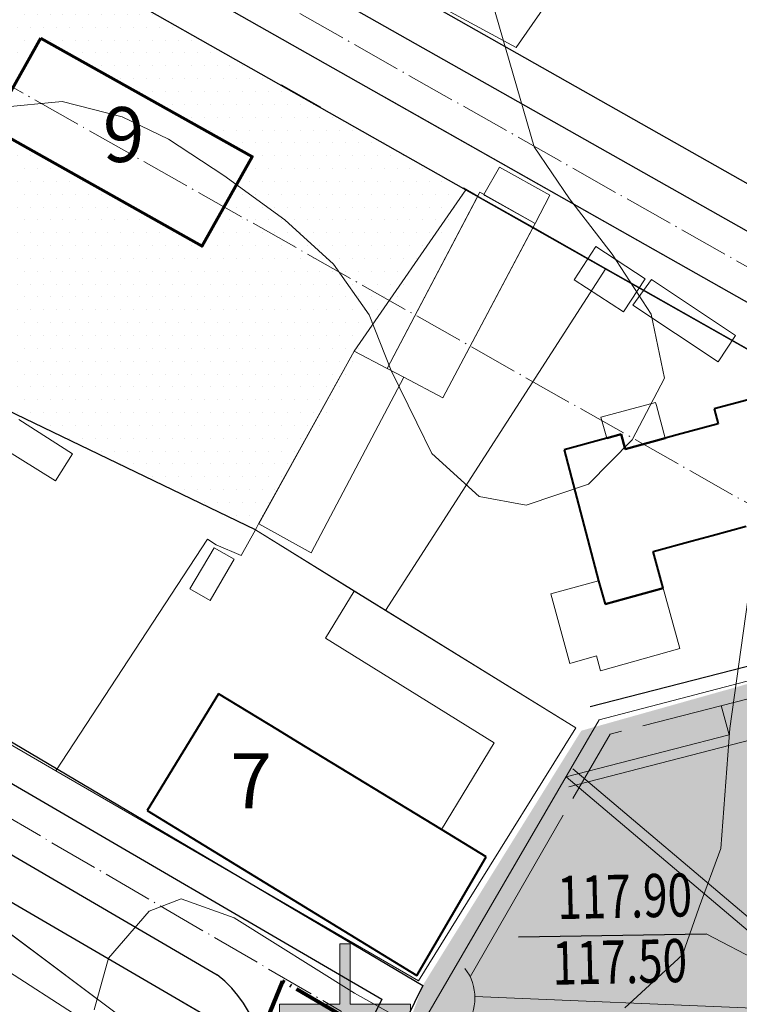
# Model space of a CAD drawing. Units: millimetres. Extents: x 12533 to 13406, y 12254 to 13092.
# Drawn here: x 12925 to 12995, y 12683 to 12779 of the extents above; entities that cross this region are included whole.
import ezdxf

# ---------------------------------------------------------------- set-up
doc = ezdxf.new("R2010")
doc.units = ezdxf.units.MM
doc.header["$MEASUREMENT"] = 0
doc.linetypes.add('Осевая', pattern=[30.5, 24, -3, 0.5, -3])
for name, color, linetype in [('1', 7, 'Continuous'), ('_Дороги', 7, 'Continuous'), ('Вертикалка', 1, 'Continuous'), ('Граница проектируемой территории', 7, 'Continuous'), ('НАДПИСЬ', 7, 'Continuous'), ('Сквер', 94, 'Continuous')]:
    doc.layers.add(name, color=color, linetype=linetype)
for name, color, linetype, lineweight in [('_Жилой дом', 7, 'Continuous', 30), ('вертикалка_Ном._пера__7', 7, 'Continuous', 0), ('Граница проектируемой территории_Ном._пера__5', 5, 'Continuous', 0), ('Дороги проезды', 7, 'Continuous', 0), ('пешеходная часть', 7, 'Continuous', 0), ('проект', 1, 'Continuous', 40), ('Проектируемые красные линии', 240, 'Continuous', 40), ('Рамка', 7, 'Continuous', 13), ('Рельеф_Ном._пера__7', 7, 'Continuous', 0), ('Строения_сущ', 7, 'Continuous', 0), ('Участки_', 7, 'Continuous', 0)]:
    doc.layers.add(name, color=color, linetype=linetype, lineweight=lineweight)
doc.styles.add('SHRFT', font='TXT', dxfattribs={"width": 0.875})
doc.styles.add('TIMES', font='TIMES.TTF', dxfattribs={"height": 150})

# ---------------------------------------------------------------- blocks, each defined once
blk = doc.blocks.new('Стена_54', base_point=(13254429, 12709280))
at = {"layer": 'Граница проектируемой территории_Ном._пера__5', "linetype": 'Continuous'}
for points in [[(13241693, 12709780), (13241693, 12708780), (13247561, 12708780), (13247561, 12709780)], [(13248561, 12709780), (13248561, 12708780), (13254429, 12708780), (13254429, 12709780)]]:
    blk.add_hatch(color=256, dxfattribs=at).paths.add_polyline_path(points)
at = {"layer": 'Граница проектируемой территории_Ном._пера__5', "linetype": 'Continuous', "flags": 128}
for points in [[(13247561, 12709780), (13241693, 12709780)], [(13241693, 12709780), (13241693, 12708780)], [(13254429, 12709780), (13248561, 12709780)], [(13254429, 12708780), (13254429, 12709780)], [(13241693, 12708780), (13247561, 12708780)], [(13248561, 12708780), (13254429, 12708780)]]:
    blk.add_lwpolyline(points, dxfattribs=at)
blk = doc.blocks.new('Стена_55', base_point=(13248061, 12715648))
at = {"layer": 'Граница проектируемой территории_Ном._пера__5', "linetype": 'Continuous'}
blk.add_hatch(color=256, dxfattribs=at).paths.add_polyline_path([(13247561, 12715648), (13247561, 12702912), (13248561, 12702912), (13248561, 12715648)])
at = {"layer": 'Граница проектируемой территории_Ном._пера__5', "linetype": 'Continuous', "flags": 128}
for points in [[(13247561, 12715648), (13247561, 12709780)], [(13248561, 12715648), (13247561, 12715648)], [(13248561, 12709780), (13248561, 12715648)], [(13247561, 12708780), (13247561, 12702912)], [(13248561, 12702912), (13248561, 12708780)], [(13247561, 12702912), (13248561, 12702912)]]:
    blk.add_lwpolyline(points, dxfattribs=at)
blk = doc.blocks.new('A$C72ED3BD0')
at = {"layer": 'Граница проектируемой территории', "xscale": 0.001, "yscale": 0.001, "zscale": 0.001}
for name, p in [('Стена_55', (6.369, 12.736)), ('Стена_54', (12.737, 6.368))]:
    blk.add_blockref(name, p, dxfattribs=at)

msp = doc.modelspace()

# ---------------------------------------------------------------- hatches: boundary and pattern name
at = {"layer": 'Сквер'}
h = msp.add_hatch(dxfattribs=at)
h.set_pattern_fill('DOTS', color=81, scale=20)
h.set_pattern_definition([(0, (0.5677, -0.2138), (0.625, 1.25), [0, -1.25])])
h.paths.add_polyline_path([(12913.967, 12793.717), (12899.608, 12769.02), (12898.948, 12769.58), (12893.427, 12761.979), (12894.875, 12761.062), (12894.875, 12761.062), (12895.002, 12760.961), (12898.222, 12758.42), (12900.498, 12757.45), (12904.508, 12754.2), (12909.658, 12755.5), (12922.748, 12747.13), (12921.699, 12742.385), (12921.77, 12742.345), (12948.608, 12729.4), (12948.621, 12729.424), (12948.932, 12729.998), (12948.931, 12729.999), (12958.232, 12746.809), (12958.234, 12746.808), (12969.08, 12762.514)])
h.paths.add_polyline_path([(12922.844, 12768.57), (12927.757, 12777.28), (12948.301, 12765.733), (12943.389, 12757.023)], flags=16)
h.paths.add_polyline_path([(12932.409, 12763.743), (12939.077, 12763.743), (12939.077, 12771.907), (12932.409, 12771.907)], flags=8)
h = msp.add_hatch(dxfattribs=at)
h.set_pattern_fill('DOTS', color=81, scale=20)
h.set_pattern_definition([(0, (0.5348, -0.2705), (0.625, 1.25), [0, -1.25])])
edge = h.paths.add_edge_path()
edge.add_line((13036.294, 12724.384), (13008.323, 12740.22))
edge.add_line((13008.323, 12740.22), (13012.885, 12719.4))
edge.add_line((13012.885, 12719.4), (12979.745, 12710.073))
edge.add_line((12979.745, 12710.073), (12964.435, 12685.46))
edge.add_line((12964.435, 12685.46), (12962.138, 12679.45))
edge.add_line((12962.138, 12679.45), (12966.274, 12677.549))
edge.add_line((12966.274, 12677.549), (12964.21, 12673.639))
edge.add_line((12964.21, 12673.639), (12961.181, 12675.237))
edge.add_line((12961.181, 12675.237), (12963.104, 12678.886))
edge.add_line((12963.104, 12678.886), (12962.138, 12679.45))
edge.add_line((12962.138, 12679.45), (12959.053, 12673.146))
edge.add_line((12959.053, 12673.146), (12948.846, 12652.289))
edge.add_arc((12977.614, 12641.27), 30.806, 159.04135, 326.39723)
edge.add_line((13003.273, 12624.221), (13016.351, 12647.554))
edge.add_line((13016.351, 12647.554), (13045.312, 12698.41))
edge.add_line((13045.312, 12698.41), (13027.473, 12708.804))
edge.add_line((13027.473, 12708.804), (13036.294, 12724.384))

# ---------------------------------------------------------------- linework, layer by layer
msp.add_line((12948.04, 12729.614), (12921.13, 12742.594))
at = {"ltscale": 30}
msp.add_line((12973.633, 12690.003), (12991.895, 12690.297), dxfattribs=at)
at = {"layer": '1', "ltscale": 5}
msp.add_lwpolyline([(12980.601, 12712.44), (13009.554, 12719.858), (13021.082, 12730.62), (13022.24, 12731.291), (13027.22, 12729.843), (13029.52, 12733.897), (13040.617, 12727.611)], dxfattribs=at)
at = {"layer": '1', "color": 1, "lineweight": 30, "ltscale": 5}
msp.add_lwpolyline([(12964.315, 12685.261), (12948.198, 12652.329)], dxfattribs=at)
at = {"layer": '_Дороги', "lineweight": 30, "ltscale": 5}
for p, q in [((13029.568, 12739.599), (12866.757, 12831.786)), ((12854.825, 12831.647), (13053.444, 12719.185)), ((13030.221, 12739.23), (12904.863, 12810.209)), ((12960.566, 12771.775), (13011.478, 12742.947)), ((12960.566, 12771.775), (13011.478, 12742.947)), ((12856.01, 12744.811), (12960.328, 12683.938)), ((12852.986, 12739.628), (12944.327, 12686.328)), ((12960.328, 12683.938), (12945.432, 12653.502))]:
    msp.add_line(p, q, dxfattribs=at)
msp.add_arc((12936.914, 12676.891), 12, 340.00619, 51.85196, dxfattribs=at)
at = {"layer": '_Жилой дом', "color": 6, "lineweight": 70, "ltscale": 5}
msp.add_lwpolyline([(12927.189, 12777.494), (12947.733, 12765.947), (12942.821, 12757.237), (12922.277, 12768.783), (12927.189, 12777.494)], dxfattribs=at)
at = {"layer": 'вертикалка_Ном._пера__7'}
msp.add_line((13006.201, 12682.86), (12991.895, 12690.297), dxfattribs=at)
at = {"layer": 'Дороги проезды', "linetype": 'Continuous'}
msp.add_line((12950.591, 12772.931), (12954.393, 12770.777), dxfattribs=at)
msp.add_line((12950.591, 12772.931), (12954.393, 12770.777), dxfattribs=at)
at = {"layer": 'пешеходная часть', "linetype": 'Continuous'}
for p, q in [((12904.863, 12810.209), (13030.221, 12739.23)), ((12904.863, 12810.209), (13030.221, 12739.23)), ((13010.683, 12743.398), (12960.566, 12771.775)), ((13010.683, 12743.398), (12960.566, 12771.775)), ((13009.894, 12718.561), (12981.484, 12711.119)), ((13009.894, 12718.561), (12981.484, 12711.119)), ((13022.156, 12715.851), (12978.516, 12704.626)), ((13009.139, 12716.579), (12985.736, 12710.56)), ((13009.139, 12716.579), (12985.736, 12710.56)), ((12994.134, 12709.676), (12993.356, 12712.519)), ((12981.484, 12711.119), (12962.954, 12679.305)), ((12994.134, 12709.676), (12978.267, 12705.595)), ((12982.535, 12709.736), (12978.933, 12703.488)), ((12982.535, 12709.736), (12978.933, 12703.488)), ((12983.645, 12710.022), (12982.535, 12709.736)), ((12983.645, 12710.022), (12982.535, 12709.736)), ((13003.643, 12685.414), (12978.913, 12706.358)), ((13002.881, 12684.748), (12978.267, 12705.595)), ((12977.99, 12701.852), (12968.926, 12686.129)), ((12977.99, 12701.852), (12968.926, 12686.129)), ((13002.21, 12682.825), (12969.396, 12684.207))]:
    msp.add_line(p, q, dxfattribs=at)
msp.add_arc((12964.653, 12684.065), 4.746, 247.77796, 37.33386, dxfattribs=at)
at = {"layer": 'проект', "color": 253, "linetype": 'Осевая', "lineweight": 13, "ltscale": 0.2}
for p, q in [((12862.125, 12830.961), (13205.177, 12636.719)), ((12852.271, 12813.557), (13195.323, 12619.316)), ((12854.498, 12742.219), (12956.407, 12682.752))]:
    msp.add_line(p, q, dxfattribs=at)
at = {"layer": 'проект', "color": 6, "linetype": 'Осевая', "lineweight": 80, "ltscale": 0.2}
msp.add_lwpolyline([(12961.462, 12679.432), (12950.685, 12685.699), (12932.627, 12641.816), (12860.8, 12686.554), (12881.58, 12718.314), (12881.565, 12718.323)], dxfattribs=at)
at = {"layer": 'Проектируемые красные линии', "ltscale": 100}
for p, q in [((12998.62, 12743.003), (12992.654, 12741.396)), ((12998.62, 12743.003), (12992.654, 12741.396)), ((12998.62, 12743.003), (12992.654, 12741.396)), ((12998.62, 12743.003), (12992.654, 12741.396)), ((12998.62, 12743.003), (12992.654, 12741.396)), ((12998.62, 12743.003), (12992.654, 12741.396)), ((12992.654, 12741.396), (12993.049, 12739.949)), ((12992.654, 12741.396), (12993.049, 12739.949)), ((12992.654, 12741.396), (12993.049, 12739.949)), ((12992.654, 12741.396), (12993.049, 12739.949)), ((12992.654, 12741.396), (12993.049, 12739.949)), ((12992.654, 12741.396), (12993.049, 12739.949)), ((12993.049, 12739.949), (12989.069, 12738.862)), ((12993.049, 12739.949), (12989.069, 12738.862)), ((12993.049, 12739.949), (12989.069, 12738.862)), ((12993.049, 12739.949), (12989.069, 12738.862)), ((12993.049, 12739.949), (12989.069, 12738.862)), ((12993.049, 12739.949), (12989.069, 12738.862)), ((12982.212, 12738.545), (12983.63, 12738.932)), ((12983.63, 12738.932), (12982.212, 12738.545)), ((12983.63, 12738.932), (12982.212, 12738.545)), ((12982.212, 12738.545), (12983.63, 12738.932)), ((12983.63, 12738.932), (12982.212, 12738.545)), ((12983.63, 12738.932), (12982.212, 12738.545)), ((12982.212, 12738.545), (12983.63, 12738.932)), ((12983.63, 12738.932), (12982.212, 12738.545)), ((12983.63, 12738.932), (12982.212, 12738.545)), ((12983.63, 12738.932), (12984.025, 12737.485)), ((12984.025, 12737.485), (12983.63, 12738.932)), ((12984.025, 12737.485), (12983.63, 12738.932)), ((12983.63, 12738.932), (12984.025, 12737.485)), ((12984.025, 12737.485), (12983.63, 12738.932)), ((12984.025, 12737.485), (12983.63, 12738.932)), ((12983.63, 12738.932), (12984.025, 12737.485)), ((12984.025, 12737.485), (12983.63, 12738.932)), ((12984.025, 12737.485), (12983.63, 12738.932)), ((12989.069, 12738.862), (12987.911, 12738.546)), ((12982.212, 12738.545), (12978.076, 12737.415)), ((12982.212, 12738.545), (12978.076, 12737.415)), ((12982.212, 12738.545), (12978.076, 12737.415)), ((12982.212, 12738.545), (12978.076, 12737.415)), ((12982.212, 12738.545), (12978.076, 12737.415)), ((12982.212, 12738.545), (12978.076, 12737.415)), ((12984.025, 12737.485), (12987.911, 12738.546)), ((12987.911, 12738.546), (12984.025, 12737.485)), ((12987.911, 12738.546), (12984.025, 12737.485)), ((12984.025, 12737.485), (12987.911, 12738.546)), ((12987.911, 12738.546), (12984.025, 12737.485)), ((12987.911, 12738.546), (12984.025, 12737.485)), ((12984.025, 12737.485), (12987.911, 12738.546)), ((12987.911, 12738.546), (12984.025, 12737.485)), ((12987.911, 12738.546), (12984.025, 12737.485)), ((12978.076, 12737.415), (12981.412, 12724.667)), ((12978.076, 12737.415), (12981.412, 12724.667)), ((12978.076, 12737.415), (12981.412, 12724.667)), ((12978.076, 12737.415), (12981.412, 12724.667)), ((12978.076, 12737.415), (12981.412, 12724.667)), ((12978.076, 12737.415), (12981.412, 12724.667)), ((12992.457, 12729.07), (12995.774, 12729.968)), ((12992.457, 12729.07), (12995.774, 12729.968)), ((12992.457, 12729.07), (12995.774, 12729.968)), ((12992.457, 12729.07), (12995.774, 12729.968)), ((12992.457, 12729.07), (12995.774, 12729.968)), ((12992.457, 12729.07), (12995.774, 12729.968)), ((12986.745, 12727.523), (12990.527, 12728.547)), ((12986.745, 12727.523), (12990.527, 12728.547)), ((12986.745, 12727.523), (12990.527, 12728.547)), ((12986.745, 12727.523), (12990.527, 12728.547)), ((12986.745, 12727.523), (12990.527, 12728.547)), ((12986.745, 12727.523), (12990.527, 12728.547)), ((12990.527, 12728.547), (12992.457, 12729.07)), ((12990.527, 12728.547), (12992.457, 12729.07)), ((12990.527, 12728.547), (12992.457, 12729.07)), ((12990.527, 12728.547), (12992.457, 12729.07)), ((12990.527, 12728.547), (12992.457, 12729.07)), ((12990.527, 12728.547), (12992.457, 12729.07)), ((12987.712, 12723.955), (12986.745, 12727.523)), ((12981.412, 12724.667), (12982.06, 12722.4)), ((12987.712, 12723.955), (12982.06, 12722.4)), ((12982.06, 12722.4), (12987.712, 12723.955)), ((12987.712, 12723.955), (12982.06, 12722.4)), ((12982.06, 12722.4), (12987.712, 12723.955)), ((12987.712, 12723.955), (12982.06, 12722.4)), ((12982.06, 12722.4), (12987.712, 12723.955)), ((12987.712, 12723.955), (12982.06, 12722.4)), ((12982.06, 12722.4), (12987.712, 12723.955)), ((12987.712, 12723.955), (12982.06, 12722.4)), ((12982.06, 12722.4), (12987.712, 12723.955)), ((12987.712, 12723.955), (12982.06, 12722.4)), ((12982.06, 12722.4), (12987.712, 12723.955)), ((12944.467, 12713.656), (12937.508, 12702.325)), ((12950.216, 12710.156), (12944.467, 12713.656)), ((12952.178, 12708.961), (12950.216, 12710.156)), ((12966.143, 12700.459), (12952.178, 12708.961)), ((12937.508, 12702.325), (12963.745, 12686.246)), ((12970.498, 12697.807), (12966.143, 12700.459)), ((12963.745, 12686.246), (12970.498, 12697.807))]:
    msp.add_line(p, q, dxfattribs=at)
at = {"layer": 'Проектируемые красные линии', "lineweight": 30, "ltscale": 5}
for points in [[(12828.396, 12842.057), (13053.73, 12714.48)], [(12867.278, 12836.131), (13032.214, 12742.75)], [(12859.323, 12747.499), (12964.315, 12685.261)], [(12881.49, 12718.37), (12946.16, 12680.63)]]:
    msp.add_lwpolyline(points, dxfattribs=at)
at = {"layer": 'Рамка', "linetype": 'Continuous'}
for p, q in [((12978.147, 12761.82), (13009.766, 12743.917)), ((12978.147, 12761.82), (13009.766, 12743.917)), ((12981.484, 12711.119), (13009.894, 12718.561)), ((12981.484, 12711.119), (13009.894, 12718.561)), ((12982.535, 12709.736), (12983.646, 12710.022)), ((12982.535, 12709.736), (12983.646, 12710.022))]:
    msp.add_line(p, q, dxfattribs=at)
at = {"layer": 'Рельеф_Ном._пера__7', "linetype": 'Continuous', "flags": 128}
for points in [[(12983.98, 12683.11), (12989.6, 12688.27), (12991.2, 12692.91), (12993.31, 12698.6), (12994.2, 12710.3), (12997.03, 12730.7), (12998.62, 12749.46), (12998, 12771.04), (12997.7, 12789.85), (13000, 12792.34), (13001.85, 12794.34), (13012.15, 12798.32), (13014.04, 12801.2), (13016.04, 12805.92), (13015.99, 12809.2), (13017.1, 12814.09), (13022.75, 12817.11), (13027.46, 12820.29), (13030.07, 12821.8), (13035.02, 12823.55)], [(12923.14, 12770.74), (12929.26, 12771.3), (12935.09, 12769.81), (12939.6, 12767.64), (12944.97, 12764.11), (12950.92, 12759.8), (12955.63, 12755.48), (12959.1, 12750.56), (12961.25, 12745.13), (12963.76, 12740.05), (12965.2, 12737.07), (12969.81, 12732.86), (12974.38, 12732.04), (12980.45, 12734.06), (12984.7, 12738.38), (12987.85, 12744.38), (12986.54, 12750.62), (12982.75, 12756.46), (12978.59, 12761.83), (12975.15, 12766.9), (12968.36, 12790.47)], [(12932.36, 12682.91), (12933.75, 12687.95), (12937.7, 12692.52), (12940.82, 12693.72), (12945.98, 12691.87), (12957.67, 12684.54), (12964.44, 12680.77)]]:
    msp.add_lwpolyline(points, dxfattribs=at)
at = {"layer": 'Строения_сущ', "linetype": 'Continuous'}
for p, q in [((12971.785, 12764.926), (12970.279, 12762.248)), ((12971.785, 12764.926), (12970.279, 12762.248)), ((12976.69, 12762.206), (12971.785, 12764.926)), ((12976.69, 12762.206), (12971.785, 12764.926)), ((12969.866, 12762.481), (12960.866, 12745.334)), ((12969.866, 12762.481), (12960.866, 12745.334)), ((12969.675, 12762.117), (12960.866, 12745.334)), ((12969.675, 12762.117), (12960.866, 12745.334)), ((12975.046, 12759.074), (12969.675, 12762.117)), ((12975.046, 12759.074), (12969.675, 12762.117)), ((12975.247, 12759.455), (12969.866, 12762.481)), ((12975.247, 12759.455), (12969.866, 12762.481)), ((12970.279, 12762.248), (12970.347, 12762.173)), ((12970.279, 12762.248), (12970.347, 12762.173)), ((12970.347, 12762.173), (12975.247, 12759.455)), ((12970.347, 12762.173), (12975.247, 12759.455)), ((12975.247, 12759.455), (12976.69, 12762.206)), ((12975.247, 12759.455), (12976.69, 12762.206)), ((12966.287, 12742.474), (12975.247, 12759.455)), ((12966.287, 12742.474), (12975.247, 12759.455)), ((12966.287, 12742.474), (12975.046, 12759.074)), ((12966.287, 12742.474), (12975.046, 12759.074)), ((12981.152, 12757.187), (12979.064, 12753.969)), ((12981.152, 12757.187), (12979.064, 12753.969)), ((12985.954, 12754.071), (12981.152, 12757.187)), ((12985.954, 12754.071), (12981.152, 12757.187)), ((12979.064, 12753.969), (12983.844, 12750.844)), ((12979.064, 12753.969), (12983.844, 12750.844)), ((12983.844, 12750.844), (12985.954, 12754.071)), ((12983.844, 12750.844), (12985.954, 12754.071)), ((12986.558, 12753.999), (12984.769, 12751.507)), ((12986.558, 12753.999), (12984.769, 12751.507)), ((12994.745, 12748.527), (12986.558, 12753.999)), ((12994.745, 12748.527), (12986.558, 12753.999)), ((12984.769, 12751.507), (12993.041, 12745.978)), ((12984.769, 12751.507), (12993.041, 12745.978)), ((12993.041, 12745.978), (12994.745, 12748.527)), ((12993.041, 12745.978), (12994.745, 12748.527)), ((12957.664, 12747.023), (12948.363, 12730.213)), ((12957.664, 12747.023), (12948.363, 12730.213)), ((12957.664, 12747.023), (12948.363, 12730.213)), ((12960.866, 12745.334), (12957.664, 12747.023)), ((12960.866, 12745.334), (12957.664, 12747.023)), ((12960.866, 12745.334), (12957.664, 12747.023)), ((12960.866, 12745.334), (12957.664, 12747.023)), ((12962.489, 12744.477), (12960.866, 12745.334)), ((12960.866, 12745.334), (12962.489, 12744.477)), ((12960.866, 12745.334), (12962.489, 12744.477)), ((12962.489, 12744.477), (12960.866, 12745.334)), ((12962.489, 12744.477), (12960.866, 12745.334)), ((12960.866, 12745.334), (12962.489, 12744.477)), ((12960.866, 12745.334), (12962.489, 12744.477)), ((12962.489, 12744.477), (12960.866, 12745.334)), ((12953.477, 12727.396), (12962.489, 12744.477)), ((12953.477, 12727.396), (12962.489, 12744.477)), ((12953.477, 12727.396), (12962.489, 12744.477)), ((12953.477, 12727.396), (12962.489, 12744.477)), ((12962.489, 12744.477), (12966.287, 12742.474)), ((12962.489, 12744.477), (12966.287, 12742.474)), ((12962.489, 12744.477), (12966.287, 12742.474)), ((12962.489, 12744.477), (12966.287, 12742.474)), ((12986.964, 12742.014), (12981.654, 12740.589)), ((12986.964, 12742.014), (12981.654, 12740.589)), ((12986.964, 12742.014), (12981.654, 12740.589)), ((12987.045, 12741.719), (12986.964, 12742.014)), ((12987.045, 12741.719), (12986.964, 12742.014)), ((12987.045, 12741.719), (12986.964, 12742.014)), ((12987.911, 12738.546), (12987.045, 12741.719)), ((12987.911, 12738.546), (12987.045, 12741.719)), ((12987.911, 12738.546), (12987.045, 12741.719)), ((12930.26, 12737.03), (12925.05, 12740.36)), ((12930.26, 12737.03), (12925.05, 12740.36)), ((12981.654, 12740.589), (12982.212, 12738.545)), ((12981.654, 12740.589), (12982.212, 12738.545)), ((12981.654, 12740.589), (12982.212, 12738.545)), ((12989.069, 12738.862), (12987.911, 12738.546)), ((12989.069, 12738.862), (12987.911, 12738.546)), ((12989.069, 12738.862), (12987.911, 12738.546)), ((12989.069, 12738.862), (12987.911, 12738.546)), ((12989.069, 12738.862), (12987.911, 12738.546)), ((12923.46, 12737.61), (12928.59, 12734.38)), ((12923.46, 12737.61), (12928.59, 12734.38)), ((12928.59, 12734.38), (12930.26, 12737.03)), ((12928.59, 12734.38), (12930.26, 12737.03)), ((12948.363, 12730.213), (12953.477, 12727.396)), ((12948.363, 12730.213), (12953.477, 12727.396)), ((12948.363, 12730.213), (12953.477, 12727.396)), ((12948.363, 12730.213), (12953.477, 12727.396)), ((12944.048, 12727.881), (12941.672, 12723.884)), ((12944.048, 12727.881), (12941.672, 12723.884)), ((12945.968, 12726.763), (12944.048, 12727.881)), ((12945.968, 12726.763), (12944.048, 12727.881)), ((12987.712, 12723.955), (12986.745, 12727.523)), ((12987.712, 12723.955), (12986.745, 12727.523)), ((12987.712, 12723.955), (12986.745, 12727.523)), ((12987.712, 12723.955), (12986.745, 12727.523)), ((12987.712, 12723.955), (12986.745, 12727.523)), ((12943.629, 12722.745), (12945.968, 12726.763)), ((12943.629, 12722.745), (12945.968, 12726.763)), ((12981.412, 12724.667), (12976.774, 12723.381)), ((12981.412, 12724.667), (12976.774, 12723.381)), ((12981.412, 12724.667), (12976.774, 12723.381)), ((12981.412, 12724.667), (12976.774, 12723.381)), ((12981.412, 12724.667), (12976.774, 12723.381)), ((12981.412, 12724.667), (12976.774, 12723.381)), ((12982.06, 12722.4), (12981.412, 12724.667)), ((12981.412, 12724.667), (12982.06, 12722.4)), ((12982.06, 12722.4), (12981.412, 12724.667)), ((12981.412, 12724.667), (12982.06, 12722.4)), ((12982.06, 12722.4), (12981.412, 12724.667)), ((12981.412, 12724.667), (12982.06, 12722.4)), ((12982.06, 12722.4), (12981.412, 12724.667)), ((12981.412, 12724.667), (12982.06, 12722.4)), ((12982.06, 12722.4), (12981.412, 12724.667)), ((12981.412, 12724.667), (12982.06, 12722.4)), ((12982.06, 12722.4), (12981.412, 12724.667)), ((12941.672, 12723.884), (12943.629, 12722.745)), ((12941.672, 12723.884), (12943.629, 12722.745)), ((12957.661, 12723.668), (12954.878, 12719.092)), ((12957.661, 12723.668), (12954.878, 12719.092)), ((12957.661, 12723.668), (12954.878, 12719.092)), ((12957.661, 12723.668), (12954.878, 12719.092)), ((12978.781, 12710.611), (12957.661, 12723.668)), ((12978.781, 12710.611), (12957.661, 12723.668)), ((12978.781, 12710.611), (12957.661, 12723.668)), ((12978.781, 12710.611), (12957.661, 12723.668)), ((12989.324, 12718.08), (12987.712, 12723.955)), ((12989.324, 12718.08), (12987.712, 12723.955)), ((12989.324, 12718.08), (12987.712, 12723.955)), ((12989.324, 12718.08), (12987.712, 12723.955)), ((12989.324, 12718.08), (12987.712, 12723.955)), ((12989.324, 12718.08), (12987.712, 12723.955)), ((12976.774, 12723.381), (12978.618, 12716.628)), ((12976.774, 12723.381), (12978.618, 12716.628)), ((12976.774, 12723.381), (12978.618, 12716.628)), ((12976.774, 12723.381), (12978.618, 12716.628)), ((12976.774, 12723.381), (12978.618, 12716.628)), ((12976.774, 12723.381), (12978.618, 12716.628)), ((12954.878, 12719.092), (12971.259, 12708.895)), ((12954.878, 12719.092), (12971.259, 12708.895)), ((12954.878, 12719.092), (12971.259, 12708.895)), ((12954.878, 12719.092), (12971.259, 12708.895)), ((12981.623, 12715.915), (12989.324, 12718.08)), ((12981.623, 12715.915), (12989.324, 12718.08)), ((12981.623, 12715.915), (12989.324, 12718.08)), ((12981.623, 12715.915), (12989.324, 12718.08)), ((12981.623, 12715.915), (12989.324, 12718.08)), ((12981.623, 12715.915), (12989.324, 12718.08)), ((12978.618, 12716.628), (12981.217, 12717.359)), ((12978.618, 12716.628), (12981.217, 12717.359)), ((12978.618, 12716.628), (12981.217, 12717.359)), ((12978.618, 12716.628), (12981.217, 12717.359)), ((12978.618, 12716.628), (12981.217, 12717.359)), ((12978.618, 12716.628), (12981.217, 12717.359)), ((12981.217, 12717.359), (12981.623, 12715.915)), ((12981.217, 12717.359), (12981.623, 12715.915)), ((12981.217, 12717.359), (12981.623, 12715.915)), ((12981.217, 12717.359), (12981.623, 12715.915)), ((12981.217, 12717.359), (12981.623, 12715.915)), ((12981.217, 12717.359), (12981.623, 12715.915)), ((12950.216, 12710.156), (12944.467, 12713.656)), ((12950.216, 12710.156), (12944.467, 12713.656)), ((12950.216, 12710.156), (12944.467, 12713.656)), ((12952.178, 12708.961), (12950.216, 12710.156)), ((12952.178, 12708.961), (12950.216, 12710.156)), ((12952.178, 12708.961), (12950.216, 12710.156)), ((12966.143, 12700.459), (12952.178, 12708.961)), ((12966.143, 12700.459), (12952.178, 12708.961)), ((12966.143, 12700.459), (12952.178, 12708.961)), ((12971.259, 12708.895), (12966.143, 12700.459)), ((12971.259, 12708.895), (12966.143, 12700.459)), ((12971.259, 12708.895), (12966.143, 12700.459)), ((12971.259, 12708.895), (12966.143, 12700.459)), ((12937.508, 12702.325), (12963.745, 12686.246)), ((12966.143, 12700.459), (12970.498, 12697.807)), ((12970.498, 12697.807), (12966.143, 12700.459)), ((12966.143, 12700.459), (12970.498, 12697.807)), ((12970.498, 12697.807), (12966.143, 12700.459)), ((12966.143, 12700.459), (12970.498, 12697.807)), ((12970.498, 12697.807), (12966.143, 12700.459)), ((12966.143, 12700.459), (12970.498, 12697.807)), ((12931.36, 12681.897), (12921.561, 12688.211)), ((12931.36, 12681.897), (12921.561, 12688.211))]:
    msp.add_line(p, q, dxfattribs=at)
at = {"layer": 'Участки_', "linetype": 'Continuous'}
for p, q in [((12973.92, 12777.324), (12991.38, 12802.454)), ((12973.92, 12777.324), (12991.38, 12802.454)), ((12973.92, 12777.324), (12991.38, 12802.454)), ((12973.92, 12777.324), (12991.38, 12802.454)), ((12963.03, 12782.244), (12973.4, 12776.564)), ((12963.03, 12782.244), (12973.4, 12776.564)), ((12963.03, 12782.244), (12973.4, 12776.564)), ((12963.03, 12782.244), (12973.4, 12776.564)), ((12973.4, 12776.564), (12973.92, 12777.324)), ((12973.4, 12776.564), (12973.92, 12777.324)), ((12973.4, 12776.564), (12973.92, 12777.324)), ((12973.4, 12776.564), (12973.92, 12777.324)), ((12969.68, 12762.114), (12968.29, 12762.904)), ((12969.68, 12762.114), (12968.29, 12762.904)), ((12968.512, 12762.728), (12957.66, 12747.014)), ((12975.05, 12759.074), (12969.68, 12762.114)), ((12975.05, 12759.074), (12969.68, 12762.114)), ((12982.12, 12755.064), (12975.05, 12759.074)), ((12982.12, 12755.064), (12975.05, 12759.074)), ((12960.71, 12721.784), (12982.12, 12755.064)), ((12982.12, 12755.064), (12960.71, 12721.784)), ((12960.71, 12721.784), (12982.12, 12755.064)), ((12960.71, 12721.784), (12982.12, 12755.064)), ((12982.12, 12755.064), (12960.71, 12721.784)), ((12960.71, 12721.784), (12982.12, 12755.064)), ((13007.78, 12740.524), (12982.12, 12755.064)), ((12982.12, 12755.064), (13007.78, 12740.524)), ((13007.78, 12740.524), (12982.12, 12755.064)), ((12982.12, 12755.064), (13007.78, 12740.524)), ((12957.66, 12747.014), (12948.36, 12730.204)), ((12957.66, 12747.014), (12948.36, 12730.204)), ((12948.36, 12730.204), (12948.04, 12729.614)), ((12948.36, 12730.204), (12948.04, 12729.614)), ((12948.04, 12729.614), (12946.67, 12727.134)), ((12946.67, 12727.134), (12948.04, 12729.614)), ((12948.04, 12729.614), (12946.67, 12727.134)), ((12946.67, 12727.134), (12948.04, 12729.614)), ((12948.04, 12729.614), (12957.66, 12723.664)), ((12979.21, 12710.344), (12948.04, 12729.614)), ((12948.04, 12729.614), (12957.66, 12723.664)), ((12948.04, 12729.614), (12957.66, 12723.664)), ((12979.21, 12710.344), (12948.04, 12729.614)), ((12948.04, 12729.614), (12957.66, 12723.664)), ((12928.65, 12706.154), (12943.37, 12728.704)), ((12943.37, 12728.704), (12928.65, 12706.154)), ((12928.65, 12706.154), (12943.37, 12728.704)), ((12928.65, 12706.154), (12943.37, 12728.704)), ((12928.65, 12706.154), (12943.37, 12728.704)), ((12943.37, 12728.704), (12928.65, 12706.154)), ((12928.65, 12706.154), (12943.37, 12728.704)), ((12928.65, 12706.154), (12943.37, 12728.704)), ((12944.22, 12728.164), (12943.37, 12728.704)), ((12943.37, 12728.704), (12944.22, 12728.164)), ((12944.22, 12728.164), (12943.37, 12728.704)), ((12943.37, 12728.704), (12944.22, 12728.164)), ((12946.67, 12727.134), (12944.22, 12728.164)), ((12944.22, 12728.164), (12946.67, 12727.134)), ((12946.67, 12727.134), (12944.22, 12728.164)), ((12944.22, 12728.164), (12946.67, 12727.134)), ((12957.66, 12723.664), (12960.71, 12721.784)), ((12957.66, 12723.664), (12978.78, 12710.604)), ((12957.66, 12723.664), (12960.71, 12721.784)), ((12957.66, 12723.664), (12978.78, 12710.604)), ((12960.71, 12721.784), (12978.78, 12710.604)), ((12978.78, 12710.604), (12960.71, 12721.784)), ((12960.71, 12721.784), (12978.78, 12710.604)), ((12978.78, 12710.604), (12960.71, 12721.784)), ((12906.62, 12718.924), (12928.65, 12706.154)), ((12906.62, 12718.924), (12928.65, 12706.154)), ((12906.62, 12718.924), (12928.65, 12706.154)), ((12906.62, 12718.924), (12928.65, 12706.154)), ((12881.474, 12718.379), (12946.16, 12680.63)), ((12881.474, 12718.379), (12946.16, 12680.63)), ((12968.69, 12693.424), (12979.21, 12710.344)), ((12979.21, 12710.344), (12968.69, 12693.424)), ((12968.69, 12693.424), (12979.21, 12710.344)), ((12979.21, 12710.344), (12968.69, 12693.424)), ((12978.78, 12710.604), (12979.21, 12710.344)), ((12979.21, 12710.344), (12978.78, 12710.604)), ((12978.78, 12710.604), (12979.21, 12710.344)), ((12978.78, 12710.604), (12979.21, 12710.344)), ((12979.21, 12710.344), (12978.78, 12710.604)), ((12978.78, 12710.604), (12979.21, 12710.344)), ((12928.65, 12706.154), (12963.9, 12685.724)), ((12963.9, 12685.724), (12928.65, 12706.154)), ((12928.65, 12706.154), (12963.9, 12685.724)), ((12963.9, 12685.724), (12928.65, 12706.154)), ((12938.38, 12679.694), (12920.65, 12692.934)), ((12920.65, 12692.934), (12938.38, 12679.694)), ((12938.38, 12679.694), (12920.65, 12692.934)), ((12920.65, 12692.934), (12938.38, 12679.694)), ((12963.9, 12685.724), (12968.69, 12693.424)), ((12968.69, 12693.424), (12963.9, 12685.724))]:
    msp.add_line(p, q, dxfattribs=at)

# ---------------------------------------------------------------- block references
at = {"layer": 'Проектируемые красные линии'}
msp.add_blockref('A$C72ED3BD0', (12950.394, 12676.588), dxfattribs=at)

# ---------------------------------------------------------------- texts
at = {"lineweight": 30, "ltscale": 100, "style": 'SHRFT', "width": 0.75}
msp.add_text('117.50', height=4.2, rotation=1.25623, dxfattribs=at).set_placement((12976.96, 12685.34))
at = {"layer": 'Вертикалка', "lineweight": 30, "style": 'SHRFT', "width": 0.75}
msp.add_text('117.90', height=4.2, rotation=1.25623, dxfattribs=at).set_placement((12977.445, 12691.727))
at = {"layer": 'НАДПИСЬ', "color": 7, "linetype": 'Continuous', "style": 'TIMES'}
for s, p in [('9', (12933.202, 12765.426)), ('7', (12945.609, 12702.531))]:
    msp.add_text(s, height=5.346, dxfattribs=at).set_placement(p)

doc.saveas('drawing.dxf')
